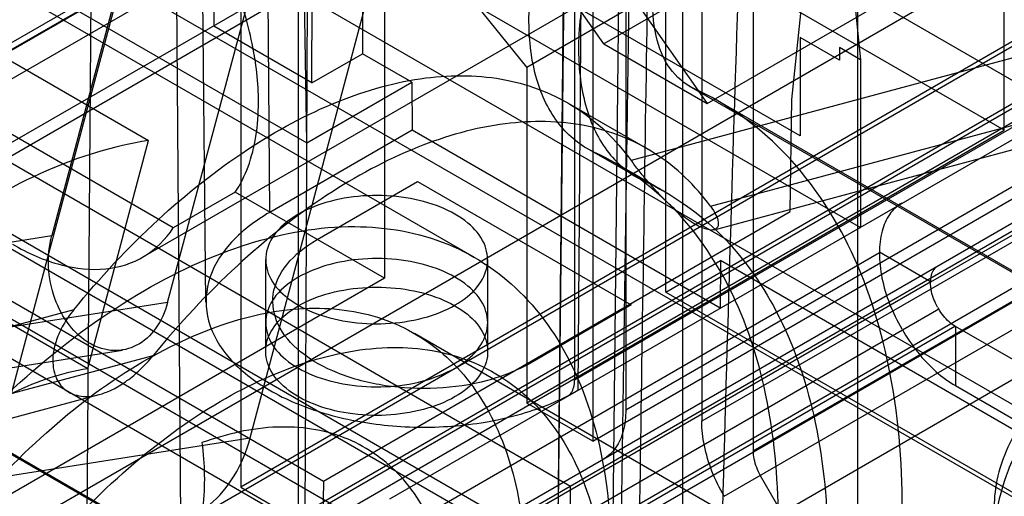
# Model space of a CAD drawing. Units: millimetres. Extents: x 47 to 364, y 155 to 419.
# Drawn here: x 304 to 325, y 308 to 318 of the extents above; entities that cross this region are included whole.
import ezdxf

# ---------------------------------------------------------------- set-up
doc = ezdxf.new("R2010")
doc.units = ezdxf.units.MM
doc.header["$LTSCALE"] = 37.312145
doc.layers.get('0').update_dxf_attribs({"linetype": 'CONTINUOUS'})

msp = doc.modelspace()

# ---------------------------------------------------------------- linework, layer by layer
at = {"color": 7, "linetype": 'Continuous'}
for p, q in [((311.603, 353.742), (311.466, 317.686)), ((307.88, 349.671), (308.235, 318.287)), ((310.37, 317.054), (310.488, 348.165)), ((224.023, 271.696), (350.824, 344.904)), ((332.027, 306.349), (275.497, 338.97)), ((356.32, 290.317), (275.497, 336.979)), ((307.561, 302.086), (307.303, 336.156)), ((305.689, 335.224), (305.43, 300.856)), ((308.823, 333.927), (308.823, 308.272)), ((310.081, 307.547), (310.081, 333.201)), ((280.419, 302.244), (331.462, 331.698)), ((325.167, 329.447), (294.078, 311.497)), ((315.385, 276.27), (315.952, 329.278)), ((325.417, 316.024), (325.417, 329.297)), ((315.038, 317.397), (334.794, 328.804)), ((284.88, 328.472), (306.819, 315.804)), ((343.415, 328.244), (308.823, 308.272)), ((321.387, 327.888), (278.695, 303.24)), ((295.515, 310.668), (324.539, 327.425)), ((310.081, 307.547), (344.672, 327.518)), ((322.238, 281.401), (322.238, 327.533)), ((317.122, 327.361), (316.76, 293.495)), ((310.258, 315.75), (310.122, 324.772)), ((317.084, 306.747), (317.356, 324.798)), ((288.417, 324.216), (315.992, 308.296)), ((307.539, 324.326), (304.715, 313.736)), ((309.454, 314.24), (309.378, 324.342)), ((318.434, 305.968), (318.434, 324.176)), ((325.417, 316.024), (311.947, 323.801)), ((286.801, 323.283), (314.376, 307.363)), ((309.029, 309.342), (312.715, 323.163)), ((321.736, 323.127), (322.292, 317.553)), ((320.803, 316.693), (321.449, 322.961)), ((307.235, 312.281), (310.059, 322.871)), ((315.992, 306.748), (288.394, 322.682)), ((307.023, 322.269), (303.338, 308.448)), ((308.068, 312.291), (307.96, 322.349)), ((316.078, 322.308), (316.078, 310.593)), ((316.475, 309.268), (338.296, 321.867)), ((286.801, 321.762), (314.399, 305.828)), ((317.191, 321.665), (317.191, 309.95)), ((306.69, 313.266), (321.148, 321.613)), ((311.947, 321.52), (311.947, 312.81)), ((334.794, 321.504), (315.038, 310.097)), ((328.421, 315.472), (318.064, 321.451)), ((318.064, 312.508), (318.064, 321.451)), ((320.981, 315.899), (311.964, 321.105)), ((309.132, 320.978), (298.984, 315.12)), ((315.038, 317.397), (312.155, 320.97)), ((316.717, 317.902), (314.669, 320.815)), ((301.702, 320.69), (310.258, 315.75)), ((310.671, 320.618), (322.292, 313.909)), ((318.844, 320.711), (318.844, 309.701)), ((313.907, 313.26), (301.49, 320.429)), ((316.225, 320.389), (316.149, 310.375)), ((320.813, 320.266), (316.717, 317.902)), ((325.877, 320.004), (274.205, 290.171)), ((319.957, 320.068), (319.957, 309.058)), ((316.914, 319.519), (318.962, 316.605)), ((316.475, 319.368), (316.475, 309.268)), ((275.929, 289.176), (327.601, 319.008)), ((318.962, 316.605), (323.058, 318.97)), ((292.396, 318.415), (305.498, 310.851)), ((310.37, 317.054), (308.235, 318.287)), ((321.835, 317.544), (320.981, 318.037)), ((320.981, 318.037), (320.981, 315.899)), ((275.026, 287.41), (327.917, 317.946)), ((307.358, 313.903), (300.371, 317.938)), ((316.717, 317.902), (318.962, 316.605)), ((326.691, 317.885), (317.306, 315.37)), ((322.292, 317.553), (321.833, 317.818)), ((321.833, 317.818), (321.835, 317.544)), ((310.37, 317.054), (311.466, 317.686)), ((312.539, 317.067), (311.466, 317.686)), ((315.038, 317.397), (315.038, 310.097)), ((322.292, 317.553), (322.292, 313.909)), ((328.129, 317.279), (312.054, 308.012)), ((310.258, 315.75), (312.539, 317.067)), ((312.539, 317.067), (312.551, 316.028)), ((327.213, 317.022), (316.078, 310.593)), ((329.09, 310.917), (318.57, 316.984)), ((319.03, 314.375), (328.415, 316.889)), ((315.936, 316.614), (317.661, 315.618)), ((329.609, 310.648), (319.192, 316.662)), ((320.766, 314.261), (320.803, 316.693)), ((317.191, 309.95), (328.327, 316.379)), ((329.979, 316.13), (318.844, 309.701)), ((319.111, 313.863), (327.868, 316.209)), ((329.116, 315.87), (276.224, 285.334)), ((293.986, 297.878), (325.417, 316.024)), ((312.551, 316.028), (309.454, 314.24)), ((319.245, 312.162), (312.551, 316.028)), ((305.498, 310.851), (306.819, 315.804)), ((317.591, 314.92), (316.35, 315.627)), ((319.957, 309.058), (331.093, 315.487)), ((327.843, 315.309), (312.841, 306.648)), ((318.049, 314.682), (316.972, 315.304)), ((323.819, 312.728), (328.492, 315.414)), ((293.106, 315.184), (307.421, 306.92)), ((298.984, 315.12), (310.619, 308.403)), ((310.481, 313.648), (312.665, 314.909)), ((312.665, 314.909), (317.307, 312.229)), ((319.328, 308.073), (331.251, 314.956)), ((308.705, 314.681), (307.358, 313.903)), ((311.947, 312.81), (308.705, 314.681)), ((329.769, 314.693), (317.341, 307.518)), ((298.045, 314.406), (310.6, 307.158)), ((310.619, 308.403), (320.766, 314.261)), ((276.54, 284.271), (328.212, 314.104)), ((285.534, 310.723), (304.715, 313.736)), ((311.57, 306.942), (322.705, 313.371)), ((323.814, 312.731), (322.702, 313.373)), ((329.936, 313.109), (278.264, 283.276)), ((309.365, 311.222), (309.365, 313.213)), ((314.191, 311.222), (314.191, 313.213)), ((318.064, 312.508), (319.249, 313.193)), ((319.249, 313.193), (319.245, 312.162)), ((334.691, 304.278), (319.249, 313.193)), ((311.947, 312.81), (293.986, 302.44)), ((323.819, 312.728), (312.683, 306.299)), ((318.064, 312.508), (328.557, 306.45)), ((307.235, 312.281), (288.054, 309.269)), ((317.307, 312.229), (315.123, 310.967)), ((305.195, 312.125), (282.18, 305.959)), ((312.856, 305.714), (323.992, 312.143)), ((323.992, 312.143), (323.976, 312.17)), ((328.531, 302.413), (312.6, 311.611)), ((313.211, 305.34), (324.346, 311.769)), ((333.949, 306.225), (324.358, 311.762)), ((324.358, 311.762), (324.358, 310.476)), ((287.07, 308.236), (306.251, 311.249)), ((283.904, 304.963), (306.919, 311.13)), ((324.358, 310.476), (333.949, 304.939)), ((284.959, 304.712), (305.746, 310.282)), ((316.475, 309.268), (315.038, 310.097)), ((303.338, 308.448), (309.029, 309.342)), ((303.475, 309.226), (306.016, 307.759)), ((310.619, 308.403), (310.6, 307.158)), ((320.115, 308.527), (323.981, 301.831)), ((308.823, 308.272), (310.081, 307.547)), ((315.992, 306.748), (315.992, 308.296))]:
    msp.add_line(p, q, dxfattribs=at)
for points, knots in [([(310.194, 300.553), (310.209, 304.109), (310.24, 311.221), (310.287, 321.884), (310.317, 328.991), (310.333, 332.543)], [0, 0, 0, 0, 0.333542, 0.666875, 1, 1, 1, 1]), ([(315.952, 329.299), (315.914, 325.76), (315.838, 318.679), (315.724, 308.055), (315.648, 300.97), (315.61, 297.426)], [0, 0, 0, 0, 0.333132, 0.666466, 1, 1, 1, 1]), ([(317.33, 296.433), (317.381, 299.939), (317.484, 306.977), (317.643, 317.576), (317.752, 324.668), (317.807, 328.228)], [0, 0, 0, 0, 0.33079, 0.664128, 1, 1, 1, 1]), ([(318.831, 288.994), (318.929, 293.317), (319.131, 301.779), (319.473, 314.209), (319.743, 322.314), (319.923, 326.28)], [0, 0, 0, 0, 0.347773, 0.680763, 1, 1, 1, 1]), ([(322.282, 326.27), (323.227, 325.833), (325.027, 324.615), (327.087, 321.952), (328.469, 318.59), (329.159, 314.653), (329.155, 310.265), (328.462, 305.561), (327.105, 300.691), (325.127, 295.811), (323.439, 292.665), (322.506, 291.127)], [0, 0, 0, 0, 0.080437, 0.164528, 0.256473, 0.358578, 0.471381, 0.594043, 0.724756, 0.861038, 1, 1, 1, 1]), ([(323.584, 290.505), (324.517, 292.042), (326.205, 295.189), (328.183, 300.068), (329.54, 304.939), (330.232, 309.642), (330.237, 314.03), (329.547, 317.967), (328.164, 321.33), (326.104, 323.992), (324.305, 325.211), (323.36, 325.648)], [0, 0, 0, 0, 0.138958, 0.275237, 0.405949, 0.52861, 0.641414, 0.743521, 0.835467, 0.919561, 1, 1, 1, 1]), ([(322.278, 323.637), (323.268, 323.179), (325.147, 321.841), (327.164, 318.865), (328.358, 315.113), (328.725, 310.75), (328.274, 305.946), (327.027, 300.889), (325.036, 295.787), (323.268, 292.502), (322.278, 290.901)], [0, 0, 0, 0, 0.090433, 0.186311, 0.293176, 0.41347, 0.546971, 0.691574, 0.843947, 1, 1, 1, 1]), ([(309.208, 316.631), (309.208, 317.059), (309.102, 317.955), (308.698, 319.283), (308.069, 320.587), (307.254, 321.785), (306.305, 322.799), (305.582, 323.338), (305.212, 323.552)], [0, 0, 0, 0, 0.154733, 0.323583, 0.499989, 0.676398, 0.845256, 1, 1, 1, 1]), ([(316.513, 315.542), (316.217, 315.679), (315.659, 316.135), (315.181, 317.168), (315.034, 318.445), (315.206, 319.887), (315.681, 321.402), (316.176, 322.384), (316.467, 322.864)], [0, 0, 0, 0, 0.121511, 0.256039, 0.413043, 0.593307, 0.791785, 1, 1, 1, 1]), ([(317.544, 322.241), (317.254, 321.762), (316.759, 320.78), (316.284, 319.265), (316.112, 317.823), (316.258, 316.546), (316.736, 315.513), (317.294, 315.057), (317.591, 314.92)], [0, 0, 0, 0, 0.208198, 0.406668, 0.586931, 0.743942, 0.878479, 1, 1, 1, 1]), ([(318.673, 316.931), (318.467, 317.026), (318.084, 317.359), (317.794, 318.11), (317.754, 319.026), (317.952, 320.043), (318.369, 321.082), (318.775, 321.736), (319.008, 322.046)], [0, 0, 0, 0, 0.119171, 0.253779, 0.413308, 0.596568, 0.795849, 1, 1, 1, 1]), ([(305.195, 312.125), (305.759, 312.816), (306.934, 314.078), (308.866, 315.618), (310.834, 316.688), (312.76, 317.239), (314.575, 317.224), (316.174, 316.599), (316.98, 315.815), (317.306, 315.37)], [0, 0, 0, 0, 0.186037, 0.358221, 0.513279, 0.650324, 0.771925, 0.88502, 1, 1, 1, 1]), ([(318.673, 293.443), (319.383, 294.592), (320.651, 296.949), (322.08, 300.61), (322.975, 304.238), (323.299, 307.686), (323.035, 310.816), (322.178, 313.508), (320.731, 315.643), (319.383, 316.603), (318.673, 316.931)], [0, 0, 0, 0, 0.15606, 0.308436, 0.453042, 0.586542, 0.706834, 0.813697, 0.90957, 1, 1, 1, 1]), ([(308.705, 314.681), (308.819, 314.852), (309.011, 315.244), (309.175, 315.907), (309.208, 316.382), (309.208, 316.631)], [0, 0, 0, 0, 0.302173, 0.634525, 1, 1, 1, 1]), ([(319.03, 314.375), (318.705, 314.82), (317.899, 315.603), (316.299, 316.229), (314.485, 316.243), (312.558, 315.693), (310.59, 314.623), (308.658, 313.083), (307.484, 311.821), (306.919, 311.13)], [0, 0, 0, 0, 0.11498, 0.228075, 0.349676, 0.486721, 0.641779, 0.813963, 1, 1, 1, 1]), ([(306.819, 315.804), (306.057, 315.684), (304.475, 315.183), (302.218, 313.875), (300.028, 312.04), (298.002, 309.763), (296.232, 307.149), (294.804, 304.318), (294.108, 302.325), (293.841, 301.323)], [0, 0, 0, 0, 0.113691, 0.24169, 0.382665, 0.533463, 0.689841, 0.846995, 1, 1, 1, 1]), ([(316.644, 295.042), (317.256, 296.05), (318.347, 298.117), (319.571, 301.32), (320.33, 304.487), (320.592, 307.492), (320.345, 310.218), (319.585, 312.561), (318.313, 314.419), (317.134, 315.255), (316.513, 315.542)], [0, 0, 0, 0, 0.156311, 0.308696, 0.453159, 0.586464, 0.7066, 0.813417, 0.909384, 1, 1, 1, 1]), ([(319.03, 314.375), (319.076, 314.313), (319.147, 314.203), (319.205, 314.05), (319.205, 313.928), (319.131, 313.858), (319.027, 313.852), (318.905, 313.881), (318.763, 313.943), (318.605, 314.036), (318.433, 314.158), (318.25, 314.31), (318.059, 314.488), (317.863, 314.691), (317.668, 314.911), (317.481, 315.138), (317.362, 315.293), (317.306, 315.37)], [0, 0, 0, 0, 0.076888, 0.129128, 0.163276, 0.190046, 0.221816, 0.2629, 0.314454, 0.375428, 0.44577, 0.524652, 0.61186, 0.706161, 0.805417, 0.904964, 1, 1, 1, 1]), ([(317.591, 314.92), (318.212, 314.633), (319.391, 313.797), (320.662, 311.939), (321.423, 309.596), (321.67, 306.87), (321.407, 303.865), (320.649, 300.697), (319.425, 297.494), (318.334, 295.428), (317.722, 294.419)], [0, 0, 0, 0, 0.09062, 0.18659, 0.29341, 0.413548, 0.546853, 0.691315, 0.843696, 1, 1, 1, 1]), ([(313.484, 312.228), (313.665, 312.332), (313.974, 312.567), (314.235, 313.073), (314.143, 313.617), (313.749, 314.063), (313.149, 314.391), (312.402, 314.586), (311.583, 314.629), (310.784, 314.513), (310.287, 314.322), (310.071, 314.198)], [0, 0, 0, 0, 0.103303, 0.188219, 0.26773, 0.36043, 0.473052, 0.602502, 0.739886, 0.876489, 1, 1, 1, 1]), ([(323.189, 314.441), (323.086, 314.381), (322.896, 314.2), (322.735, 313.816), (322.705, 313.526), (322.705, 313.371)], [0, 0, 0, 0, 0.29274, 0.620136, 1, 1, 1, 1]), ([(309.454, 314.24), (309.131, 314.053), (308.573, 313.636), (308.051, 312.779), (308.053, 311.831), (308.572, 310.982), (309.47, 310.305), (310.661, 309.822), (312.043, 309.566), (313.501, 309.56), (314.902, 309.808), (315.769, 310.155), (316.149, 310.375)], [0, 0, 0, 0, 0.094268, 0.172726, 0.243807, 0.321467, 0.414612, 0.523424, 0.642938, 0.767128, 0.889163, 1, 1, 1, 1]), ([(310.071, 314.198), (309.891, 314.094), (309.581, 313.859), (309.321, 313.353), (309.412, 312.808), (309.806, 312.363), (310.406, 312.034), (311.153, 311.839), (311.972, 311.797), (312.771, 311.913), (313.268, 312.103), (313.484, 312.228)], [0, 0, 0, 0, 0.103303, 0.188219, 0.26773, 0.36043, 0.473052, 0.602502, 0.739886, 0.876489, 1, 1, 1, 1]), ([(297.233, 299.365), (297.52, 300.442), (298.281, 302.586), (299.864, 305.61), (301.826, 308.362), (304.06, 310.694), (306.445, 312.483), (308.867, 313.631), (311.21, 314.061), (313.358, 313.693), (315.114, 312.488), (316.304, 310.581), (316.897, 308.147), (316.899, 305.322), (316.531, 303.362), (316.262, 302.354)], [0, 0, 0, 0, 0.092818, 0.18856, 0.283366, 0.373293, 0.456433, 0.530317, 0.594583, 0.651795, 0.707105, 0.766478, 0.83482, 0.913147, 1, 1, 1, 1]), ([(303.865, 313.546), (304.195, 313.355), (304.849, 313.063), (305.862, 312.944), (306.764, 313.224), (307.195, 313.657), (307.358, 313.903)], [0, 0, 0, 0, 0.294805, 0.546362, 0.771629, 1, 1, 1, 1]), ([(307.235, 312.281), (307.181, 312.08), (307.02, 311.714), (306.596, 311.317), (306.052, 311.189), (305.508, 311.365), (305.058, 311.784), (304.748, 312.371), (304.613, 313.048), (304.656, 313.515), (304.715, 313.736)], [0, 0, 0, 0, 0.128178, 0.241041, 0.3459, 0.456238, 0.57969, 0.715767, 0.859268, 1, 1, 1, 1]), ([(315.123, 310.967), (314.829, 310.802), (314.161, 310.54), (313.082, 310.383), (311.975, 310.436), (310.958, 310.696), (310.136, 311.139), (309.591, 311.742), (309.456, 312.487), (309.81, 313.184), (310.235, 313.503), (310.481, 313.648)], [0, 0, 0, 0, 0.12288, 0.258, 0.394375, 0.524119, 0.637204, 0.730344, 0.810577, 0.896245, 1, 1, 1, 1]), ([(322.702, 313.373), (322.703, 313.185), (322.742, 312.802), (322.915, 312.24), (323.091, 311.882), (323.194, 311.707)], [0, 0, 0, 0, 0.321597, 0.653063, 1, 1, 1, 1]), ([(313.484, 310.859), (313.663, 310.965), (313.974, 311.197), (314.235, 311.704), (314.144, 312.249), (313.749, 312.694), (313.149, 313.023), (312.402, 313.218), (311.583, 313.259), (310.784, 313.145), (310.288, 312.952), (310.071, 312.829)], [0, 0, 0, 0, 0.103303, 0.188219, 0.26773, 0.36043, 0.473052, 0.602502, 0.739886, 0.876489, 1, 1, 1, 1]), ([(323.819, 312.728), (323.819, 312.779), (323.828, 312.873), (323.881, 312.998), (323.943, 313.058), (323.977, 313.077)], [0, 0, 0, 0, 0.379858, 0.707248, 1, 1, 1, 1]), ([(310.071, 312.829), (309.892, 312.723), (309.581, 312.491), (309.321, 311.984), (309.412, 311.439), (309.806, 310.994), (310.406, 310.665), (311.153, 310.47), (311.972, 310.428), (312.772, 310.543), (313.267, 310.736), (313.484, 310.859)], [0, 0, 0, 0, 0.103303, 0.188219, 0.26773, 0.36043, 0.473052, 0.602502, 0.739886, 0.876489, 1, 1, 1, 1]), ([(323.968, 312.183), (323.937, 312.237), (323.883, 312.346), (323.826, 312.531), (323.816, 312.661), (323.814, 312.731)], [0, 0, 0, 0, 0.323989, 0.633529, 1, 1, 1, 1]), ([(310.071, 312.207), (310.286, 312.331), (310.779, 312.52), (311.571, 312.637), (312.385, 312.598), (313.133, 312.407), (313.737, 312.081), (314.138, 311.637), (314.237, 311.09), (313.977, 310.578), (313.665, 310.341), (313.484, 310.237)], [0, 0, 0, 0, 0.12288, 0.258, 0.394375, 0.524119, 0.637204, 0.730344, 0.810577, 0.896245, 1, 1, 1, 1]), ([(301.14, 305.244), (301.623, 306.04), (302.676, 307.534), (304.499, 309.458), (306.451, 310.939), (308.433, 311.895), (310.354, 312.264), (312.119, 311.977), (313.563, 311.004), (314.541, 309.459), (315.032, 307.492), (315.048, 305.211), (314.598, 302.731), (313.71, 300.185), (312.862, 298.541), (312.376, 297.74)], [0, 0, 0, 0, 0.095008, 0.185838, 0.269419, 0.343735, 0.408516, 0.466055, 0.521448, 0.580819, 0.648464, 0.725796, 0.811916, 0.904414, 1, 1, 1, 1]), ([(305.195, 312.125), (305.109, 312.02), (304.965, 311.811), (304.816, 311.489), (304.742, 311.191), (304.733, 310.928), (304.778, 310.704), (304.871, 310.52), (305.002, 310.381), (305.167, 310.286), (305.361, 310.239), (305.58, 310.241), (305.824, 310.297), (306.088, 310.41), (306.367, 310.587), (306.653, 310.828), (306.832, 311.022), (306.919, 311.13)], [0, 0, 0, 0, 0.097603, 0.181974, 0.254675, 0.316609, 0.370349, 0.417778, 0.462398, 0.506431, 0.552976, 0.604355, 0.663161, 0.731361, 0.810477, 0.900167, 1, 1, 1, 1]), ([(313.484, 310.237), (313.269, 310.113), (312.776, 309.924), (311.984, 309.807), (311.17, 309.846), (310.422, 310.037), (309.818, 310.363), (309.417, 310.806), (309.318, 311.354), (309.579, 311.866), (309.89, 312.102), (310.071, 312.207)], [0, 0, 0, 0, 0.12288, 0.258, 0.394375, 0.524119, 0.637204, 0.730344, 0.810577, 0.896245, 1, 1, 1, 1]), ([(324.358, 311.761), (324.307, 311.789), (324.212, 311.859), (324.09, 311.989), (324.022, 312.09), (323.992, 312.143)], [0, 0, 0, 0, 0.326199, 0.655342, 1, 1, 1, 1]), ([(323.196, 311.702), (323.297, 311.527), (323.517, 311.199), (323.907, 310.782), (324.206, 310.563), (324.358, 310.476)], [0, 0, 0, 0, 0.354033, 0.69213, 1, 1, 1, 1]), ([(302.759, 304.315), (303.251, 305.122), (304.317, 306.639), (306.165, 308.585), (308.132, 310.075), (310.125, 311.035), (312.054, 311.41), (313.833, 311.13), (315.293, 310.161), (316.288, 308.615), (316.794, 306.642), (316.823, 304.34), (316.376, 301.822), (315.477, 299.224), (314.61, 297.547), (314.116, 296.73)], [0, 0, 0, 0, 0.095495, 0.186411, 0.269837, 0.343329, 0.407848, 0.465297, 0.520441, 0.579452, 0.646665, 0.723497, 0.810201, 0.903587, 1, 1, 1, 1]), ([(327.446, 311.054), (327.165, 310.892), (326.626, 310.456), (325.969, 309.627), (325.476, 308.669), (325.202, 307.686), (325.179, 306.784), (325.425, 306.036), (325.989, 305.569), (326.739, 305.535), (327.209, 305.733), (327.446, 305.869)], [0, 0, 0, 0, 0.122273, 0.257535, 0.395572, 0.525461, 0.638454, 0.731536, 0.81204, 0.897122, 1, 1, 1, 1]), ([(297.47, 301.893), (297.663, 302.617), (298.183, 304.053), (299.277, 306.058), (300.634, 307.85), (302.17, 309.316), (303.787, 310.365), (304.944, 310.764), (305.498, 310.851)], [0, 0, 0, 0, 0.178744, 0.362412, 0.542979, 0.712923, 0.86627, 1, 1, 1, 1]), ([(315.92, 310.244), (315.954, 310.263), (316.016, 310.323), (316.068, 310.448), (316.078, 310.542), (316.078, 310.593)], [0, 0, 0, 0, 0.292735, 0.620124, 1, 1, 1, 1]), ([(326.811, 310.687), (326.608, 310.57), (326.221, 310.257), (325.752, 309.664), (325.4, 308.981), (325.203, 308.279), (325.184, 307.632), (325.358, 307.095), (325.759, 306.756), (326.3, 306.727), (326.64, 306.87), (326.811, 306.969)], [0, 0, 0, 0, 0.122879, 0.257999, 0.394372, 0.524116, 0.637202, 0.730343, 0.810577, 0.896245, 1, 1, 1, 1]), ([(317.191, 309.95), (317.191, 309.795), (317.161, 309.505), (317.001, 309.121), (316.811, 308.94), (316.707, 308.88)], [0, 0, 0, 0, 0.379874, 0.707267, 1, 1, 1, 1]), ([(319.328, 308.073), (319.227, 308.248), (319.054, 308.605), (318.887, 309.155), (318.844, 309.525), (318.844, 309.701)], [0, 0, 0, 0, 0.353566, 0.691427, 1, 1, 1, 1]), ([(312.971, 301.426), (313.184, 302.141), (313.491, 303.528), (313.541, 305.532), (313.163, 307.259), (312.343, 308.616), (311.091, 309.457), (309.546, 309.671), (308.507, 309.426), (307.979, 309.238)], [0, 0, 0, 0, 0.186207, 0.352408, 0.496554, 0.62185, 0.738257, 0.860267, 1, 1, 1, 1]), ([(295.476, 309.266), (296.31, 309.277), (297.945, 309.173), (300.252, 308.652), (302.247, 307.803), (303.803, 306.671), (304.817, 305.301), (305.038, 304.246), (305.018, 303.756)], [0, 0, 0, 0, 0.207421, 0.405163, 0.585228, 0.742772, 0.878245, 1, 1, 1, 1]), ([(307.979, 309.238), (308.045, 308.773), (308.048, 307.766), (307.724, 306.231), (307.106, 304.674), (306.238, 303.204), (305.179, 301.923), (304.003, 300.918), (302.785, 300.262), (301.592, 299.999), (300.838, 300.148), (300.524, 300.293)], [0, 0, 0, 0, 0.106295, 0.225649, 0.353559, 0.484086, 0.610941, 0.728391, 0.832324, 0.921613, 1, 1, 1, 1]), ([(306.016, 307.759), (306.241, 307.629), (306.728, 307.448), (307.504, 307.496), (308.198, 307.872), (308.734, 308.515), (308.952, 309.053), (309.029, 309.342)], [0, 0, 0, 0, 0.195686, 0.380501, 0.569176, 0.774023, 1, 1, 1, 1]), ([(319.957, 309.058), (319.957, 309.001), (319.971, 308.88), (320.026, 308.701), (320.082, 308.584), (320.115, 308.527)], [0, 0, 0, 0, 0.308575, 0.646432, 1, 1, 1, 1])]:
    msp.add_open_spline(points, degree=3, knots=knots, dxfattribs=at)

doc.saveas('drawing.dxf')
